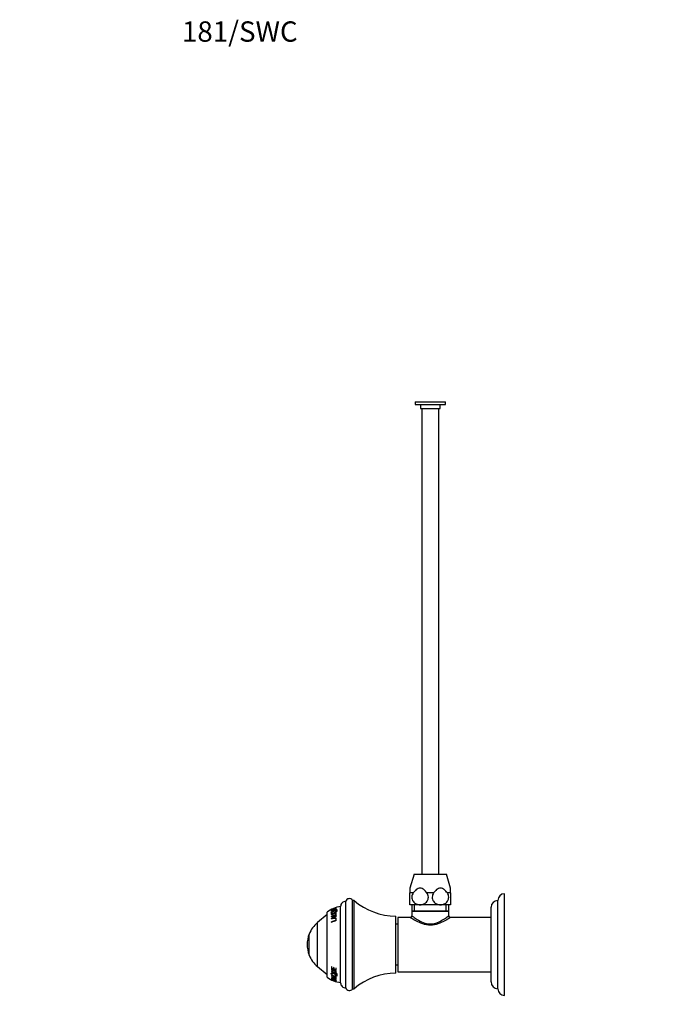
# Paper-space layout 'Layout1' of a CAD drawing. Units: millimetres. Extents: x 0 to 760, y 0 to 1162.
# Drawn here: x 0 to 380, y 582 to 1162 of the extents above; entities that cross this region are included whole.
import ezdxf
from ezdxf import colors
from ezdxf.entities.mleader import LeaderData, LeaderLine
from ezdxf.math import Vec2, Vec3

# ---------------------------------------------------------------- set-up
doc = ezdxf.new("R2010")
doc.units = ezdxf.units.MM
doc.layers.add('DV2_Défaut', color=7, linetype='Continuous')
doc.layers.add('Défaut', color=7, linetype='Continuous')

# ---------------------------------------------------------------- blocks, each defined once
blk = doc.blocks.new('_DOT')
at = {"color": 0}
blk.add_line((0, 0), (-1, 0), dxfattribs=at)
at = {"color": 0, "const_width": 0.333}
blk.add_lwpolyline([(-0.1665, 0, 1), (0.1665, 0, 1)], format="xyb", close=True, dxfattribs=at)
blk = doc.blocks.new('SE1')
at = {"layer": 'DV2_Défaut', "color": 7, "linetype": 'Continuous'}
for p, q in [((233.09, 936.98), (251.09, 936.98)), ((233.09, 936.98), (233.09, 935.48)), ((233.09, 935.48), (251.09, 935.48)), ((236.29, 935.48), (236.29, 932.98)), ((247.89, 932.98), (247.89, 935.48)), ((251.09, 935.48), (251.09, 936.98)), ((236.29, 932.98), (247.89, 932.98)), ((237.09, 932.98), (237.09, 658.48)), ((247.09, 658.48), (247.09, 932.98)), ((232.59, 658.48), (230.09, 650.31)), ((232.59, 658.48), (251.59, 658.48)), ((254.09, 650.31), (251.59, 658.48)), ((230.09, 650.31), (230.09, 647.44)), ((254.09, 647.44), (254.09, 650.31)), ((232.05, 647.44), (230.09, 647.44)), ((230.09, 640.48), (230.09, 647.44)), ((244.05, 647.44), (240.13, 647.44)), ((254.09, 647.44), (252.13, 647.44)), ((254.09, 647.44), (254.09, 640.48)), ((285.89, 586.98), (285.89, 646.98)), ((186.64, 638.58), (186.35, 638.5)), ((186.64, 638.26), (186.64, 638.58)), ((189.19, 594.47), (189.19, 639.49)), ((192.27, 591.47), (192.27, 642.49)), ((196.19, 590.81), (196.19, 643.16)), ((197.19, 642.98), (196.19, 642.98)), ((197.19, 590.98), (197.19, 642.98)), ((236.09, 640.48), (230.09, 640.48)), ((231.24, 640.48), (231.24, 636.98)), ((232.77, 636.98), (232.77, 640.48)), ((248.09, 640.48), (236.09, 640.48)), ((254.09, 640.48), (248.09, 640.48)), ((251.4, 636.98), (251.4, 640.48)), ((252.94, 636.98), (252.94, 640.48)), ((277.89, 594.98), (277.89, 638.98)), ((281.89, 590.98), (281.89, 642.98)), ((181.19, 634.7), (175.56, 629.98)), ((181.19, 597.83), (181.19, 636.13)), ((184.03, 637.65), (183.74, 637.52)), ((183.85, 637.3), (183.74, 637.52)), ((183.74, 637.52), (183.74, 637.23)), ((183.77, 636.98), (183.74, 637.05)), ((183.74, 637.05), (183.74, 636.97)), ((183.78, 636.4), (183.74, 636.49)), ((183.74, 636.49), (183.74, 636.38)), ((183.82, 634.54), (183.74, 634.68)), ((183.74, 634.68), (183.74, 634.51)), ((183.85, 633.4), (183.74, 633.58)), ((183.74, 633.58), (183.74, 633.39)), ((184.05, 637.39), (183.85, 637.3)), ((184, 635.64), (184.11, 635.44)), ((185.02, 637.83), (184.03, 637.44)), ((184.03, 637.44), (184.03, 637.65)), ((184.06, 637.38), (184.03, 637.44)), ((185.31, 638.15), (185.02, 638.04)), ((185.11, 637.82), (185.02, 638.04)), ((185.02, 638.04), (185.02, 637.83)), ((185.04, 637.77), (185.02, 637.83)), ((185.32, 637.89), (185.11, 637.82)), ((186.35, 638.26), (185.31, 637.94)), ((185.31, 637.94), (185.31, 638.15)), ((185.33, 637.87), (185.31, 637.94)), ((185.5, 637.65), (185.47, 637.73)), ((185.61, 633.11), (185.52, 633.29)), ((185.52, 633.29), (185.52, 632.59)), ((185.61, 633.11), (185.61, 632.42)), ((185.81, 633.45), (186.64, 633.89)), ((185.81, 632.6), (185.81, 633.45)), ((186.42, 638.27), (186.35, 638.5)), ((186.35, 638.5), (186.35, 638.26)), ((186.37, 638.19), (186.35, 638.26)), ((186.64, 635.25), (186.35, 635.18)), ((186.42, 634.98), (186.35, 635.18)), ((186.35, 635.18), (186.35, 634.5)), ((186.42, 634.31), (186.35, 634.5)), ((186.47, 637.49), (186.39, 637.72)), ((186.46, 636.39), (186.39, 636.61)), ((186.64, 638.33), (186.42, 638.27)), ((186.64, 635.03), (186.42, 634.98)), ((186.42, 634.98), (186.42, 634.31)), ((186.64, 635.49), (186.64, 635.66)), ((186.64, 634.38), (186.64, 635.25)), ((186.64, 633.89), (186.64, 634.11)), ((186.77, 637.11), (186.7, 637.33)), ((186.7, 637.33), (186.7, 636.61)), ((186.77, 637.11), (186.77, 636.58)), ((186.96, 637.22), (186.89, 637.44)), ((187.08, 636.7), (187.08, 637.42)), ((221.69, 600.23), (221.69, 633.73)), ((222.89, 632.98), (222.89, 600.98)), ((230.26, 632.98), (222.89, 632.98)), ((231.24, 636.98), (252.94, 636.98)), ((231.53, 636.98), (231.24, 636.7)), ((231.24, 636.7), (252.94, 636.7)), ((231.24, 636.7), (231.24, 633.96)), ((252.94, 636.7), (252.65, 636.98)), ((252.94, 633.98), (252.94, 636.7)), ((277.89, 632.98), (253.94, 632.98)), ((175.56, 603.99), (175.56, 629.98)), ((183.85, 632.2), (183.74, 632.37)), ((183.74, 632.37), (183.74, 632.14)), ((183.85, 630.18), (183.74, 630.32)), ((183.74, 630.32), (183.74, 630.06)), ((184.18, 632.24), (184.08, 632.41)), ((185.61, 632.42), (185.52, 632.59)), ((186.64, 632.62), (185.81, 632.6)), ((185.89, 632.43), (185.81, 632.6)), ((186.64, 632.45), (185.89, 632.43)), ((186.64, 632.28), (186.35, 632.2)), ((186.42, 632.03), (186.35, 632.2)), ((186.35, 632.2), (186.35, 631.29)), ((186.42, 631.14), (186.35, 631.29)), ((186.64, 632.09), (186.42, 632.03)), ((186.42, 632.03), (186.42, 631.14)), ((186.64, 632.36), (186.64, 632.62)), ((186.64, 631.12), (186.64, 632.28)), ((222.89, 628.98), (221.69, 628.98)), ((170.69, 610.74), (170.69, 623.23)), ((175.56, 603.99), (181.19, 599.27)), ((184.03, 603.92), (183.74, 604.06)), ((183.74, 604.06), (183.74, 602.89)), ((183.85, 604), (183.85, 603.04)), ((184.03, 603), (184.03, 603.92)), ((221.69, 604.98), (222.89, 604.98)), ((183.85, 603.04), (183.74, 602.89)), ((183.74, 602.34), (183.74, 602.11)), ((183.85, 602.27), (183.74, 602.11)), ((183.74, 601.08), (183.74, 600.87)), ((183.85, 601.04), (183.74, 600.87)), ((183.74, 598.72), (183.74, 598.57)), ((183.81, 598.7), (183.74, 598.57)), ((184.12, 599.97), (184.01, 599.78)), ((185.02, 602.61), (184.03, 603)), ((185.31, 603.34), (185.02, 603.45)), ((185.02, 603.45), (185.02, 602.61)), ((185.11, 602.76), (185.02, 602.61)), ((185.11, 603.41), (185.11, 602.76)), ((185.31, 602.5), (185.31, 603.34)), ((186.35, 602.18), (185.31, 602.5)), ((186.35, 603.14), (186.35, 602.18)), ((186.64, 603.06), (186.35, 603.14)), ((186.42, 602.34), (186.35, 602.18)), ((186.37, 600.5), (186.44, 600.68)), ((186.38, 598.71), (186.46, 598.91)), ((186.42, 603.12), (186.42, 602.34)), ((186.64, 601.86), (186.64, 603.06)), ((186.72, 599.78), (186.7, 599.75)), ((186.7, 599.75), (186.7, 598.73)), ((186.77, 598.93), (186.7, 598.73)), ((186.77, 599.82), (186.77, 598.93)), ((186.96, 598.79), (186.89, 598.58)), ((187.08, 598.64), (187.08, 599.66)), ((222.89, 600.98), (277.89, 600.98)), ((183.74, 597.88), (183.74, 597.76)), ((183.79, 597.86), (183.74, 597.76)), ((183.74, 597.21), (183.74, 597.12)), ((183.78, 597.2), (183.74, 597.12)), ((183.74, 596.53), (183.74, 596.48)), ((183.76, 596.52), (183.74, 596.48)), ((184.12, 597.1), (184.08, 597.02)), ((185.57, 596.76), (185.52, 596.64)), ((185.52, 596.64), (185.52, 596.32)), ((185.61, 596.55), (185.52, 596.32)), ((185.61, 596.75), (185.61, 596.55)), ((185.86, 596.71), (185.81, 596.59)), ((185.81, 596.2), (185.81, 596.59)), ((185.81, 596.59), (186.64, 596.47)), ((186.64, 595.89), (185.81, 596.2)), ((186.64, 597.39), (186.35, 597.46)), ((186.35, 597.46), (186.35, 596.97)), ((186.42, 597.19), (186.35, 596.97)), ((186.64, 595.76), (186.35, 595.84)), ((186.35, 595.84), (186.35, 595.57)), ((186.42, 595.8), (186.35, 595.57)), ((186.42, 597.44), (186.42, 597.19)), ((186.64, 597.59), (186.64, 597.74)), ((186.64, 596.77), (186.64, 597.39)), ((186.64, 596.47), (186.64, 596.6)), ((186.64, 595.79), (186.64, 595.89)), ((186.64, 595.43), (186.64, 595.76)), ((196.19, 590.98), (197.19, 590.98))]:
    blk.add_line(p, q, dxfattribs=at)
for centre, radius, start, end in [((285.89, 642.98), 4, 90, 180), ((190.99, 623.48), 16, 96.45456, 127.76434), ((192.19, 639.49), 3, 88.48798, 180), ((194.38, 641.9), 2.2, 34.93766, 164.2435), ((222.23, 672.23), 38.5, 229.4327, 269.19914), ((281.89, 638.98), 4, 90.01747, 180), ((190.81, 621.88), 16.9, 104.28636, 114.73849), ((190.74, 621.7), 16.87, 108.21213, 114.54234), ((190.92, 618.3), 17.88, 103.86559, 113.69994), ((190.8, 618.5), 17.5, 103.76836, 113.8181), ((190.79, 617.72), 17.36, 104.82908, 113.97448), ((190.8, 617.52), 17.37, 103.87658, 114.01013), ((195.69, 615.74), 20.48, 116.23946, 125.72107), ((201.63, 605.4), 32.21, 120.01661, 123.0329), ((195.64, 615.85), 20.16, 119.17185, 120.11553), ((195.64, 615.85), 20.16, 116.29846, 118.50979), ((230.24, 633.97), 0.991, 271.16574, 359.19297), ((253.9, 633.95), 0.987, 177.51655, 266.64253), ((186.52, 616.92), 17.04, 130, 158.29108), ((186.2, 618.57), 13.79, 88.17999, 100.29029), ((190.8, 615.32), 16.58, 105.56836, 115.20146), ((190.81, 615.11), 16.54, 104.61837, 115.33006), ((195.64, 615.85), 20.16, 124.92733, 125.78528), ((190.8, 615.43), 16.3, 105.58862, 115.23514), ((186.01, 622.94), 9.66, 92.89323, 101.54577), ((186.3, 620.94), 11.5, 93.46854, 100.61375), ((186.37, 616.98), 16.88, 158.29108, 201.70892), ((186.52, 617.04), 17.04, 201.70892, 230), ((190.8, 618.33), 16.99, 245.42357, 255.81618), ((190.73, 617.78), 16.95, 245.61739, 251.91345), ((190.69, 614.54), 17.27, 246.25862, 256.43204), ((190.79, 614.69), 17.59, 246.33925, 256.3306), ((190.8, 618.22), 16.7, 245.39545, 255.80285), ((222.23, 561.74), 38.5, 90.80086, 130.5673), ((190.99, 610.48), 16, 232.23566, 263.54544), ((190.78, 613.84), 17.44, 246.18333, 255.27645), ((190.8, 613.72), 17.46, 246.1482, 256.22313), ((188.04, 610.43), 13.9, 251.9527, 264.2052), ((192.75, 613.03), 18.29, 240.46239, 250.4689), ((190.79, 611.63), 16.66, 244.96252, 254.5421), ((190.8, 611.52), 16.62, 244.83496, 255.48644), ((191.56, 610.79), 15.68, 241.49657, 247.35551), ((187.59, 607.71), 11.26, 251.79906, 259.39937), ((192.73, 613), 18.01, 246.58952, 247.40489), ((190.8, 613.68), 17.19, 255.10882, 256.22823), ((190.81, 611.51), 16.36, 254.38486, 255.05337), ((192.19, 594.47), 3, 180, 271.51202), ((281.89, 594.98), 4, 180, 269.98253), ((194.38, 592.07), 2.2, 195.7565, 325.06234), ((285.89, 590.98), 4, 180, 270)]:
    blk.add_arc(centre, radius, start, end, dxfattribs=at)
for points, knots in [([(240.13, 647.44), (239.6, 648.16), (239.03, 648.84), (237.69, 649.92), (236.91, 650.31), (235.26, 650.3), (234.49, 649.92), (233.14, 648.84), (232.57, 648.16), (232.05, 647.44)], [0, 0, 0, 0, 0.25, 0.25, 0.5, 0.5, 0.75, 0.75, 1, 1, 1, 1]), ([(252.13, 647.44), (251.6, 648.16), (251.03, 648.84), (249.69, 649.92), (248.91, 650.31), (247.26, 650.3), (246.49, 649.92), (245.14, 648.84), (244.57, 648.16), (244.05, 647.44)], [0, 0, 0, 0, 0.25, 0.25, 0.5, 0.5, 0.75, 0.75, 1, 1, 1, 1]), ([(232.05, 647.44), (231.54, 646.75), (231.24, 645.9), (231.21, 644.1), (231.5, 643.23), (232.46, 641.83), (233.11, 641.32), (234.55, 640.64), (235.32, 640.48), (236.09, 640.48)], [0, 0, 0, 0, 0.25, 0.25, 0.5, 0.5, 0.75, 0.75, 1, 1, 1, 1]), ([(236.09, 640.48), (236.86, 640.48), (237.63, 640.64), (239.05, 641.31), (239.71, 641.82), (240.68, 643.22), (240.96, 644.09), (240.94, 645.89), (240.63, 646.75), (240.13, 647.44)], [0, 0, 0, 0, 0.25, 0.25, 0.5, 0.5, 0.75, 0.75, 1, 1, 1, 1]), ([(244.05, 647.44), (243.54, 646.75), (243.24, 645.9), (243.21, 644.1), (243.5, 643.23), (244.46, 641.83), (245.11, 641.32), (246.55, 640.64), (247.32, 640.48), (248.09, 640.48)], [0, 0, 0, 0, 0.25, 0.25, 0.5, 0.5, 0.75, 0.75, 1, 1, 1, 1]), ([(248.09, 640.48), (248.86, 640.48), (249.63, 640.64), (251.05, 641.31), (251.71, 641.82), (252.68, 643.22), (252.96, 644.09), (252.94, 645.89), (252.63, 646.75), (252.13, 647.44)], [0, 0, 0, 0, 0.25, 0.25, 0.5, 0.5, 0.75, 0.75, 1, 1, 1, 1]), ([(185.14, 636.73), (184.76, 636.6), (184.39, 636.42), (183.96, 636.09), (183.84, 635.97), (183.7, 635.76), (183.68, 635.66), (183.71, 635.4), (183.89, 635.31), (184.48, 635.32), (184.85, 635.42), (185.59, 635.67), (185.98, 635.84), (186.55, 636.24), (186.7, 636.47), (186.67, 636.81), (186.49, 636.93), (185.89, 636.95), (185.51, 636.86), (185.14, 636.73)], [0, 0, 0, 0, 0.125, 0.125, 0.1875, 0.1875, 0.25, 0.25, 0.375, 0.375, 0.5, 0.5, 0.625, 0.625, 0.75, 0.75, 0.875, 0.875, 1, 1, 1, 1]), ([(183.74, 636.38), (184.16, 636.57), (184.59, 636.74), (185.24, 636.97), (185.46, 637.04), (185.91, 637.19), (186.15, 637.28), (186.54, 637.49), (186.65, 637.6), (186.71, 637.77), (186.69, 637.85), (186.52, 637.93), (186.34, 637.94), (185.93, 637.87), (185.7, 637.81), (185.47, 637.73)], [0, 0, 0, 0, 0.25, 0.25, 0.375, 0.375, 0.5, 0.5, 0.625, 0.625, 0.75, 0.75, 0.875, 0.875, 1, 1, 1, 1]), ([(183.74, 636.97), (184.23, 637.19), (184.74, 637.39), (185.51, 637.66), (185.79, 637.75), (186.14, 637.81), (186.24, 637.81), (186.37, 637.77), (186.4, 637.74), (186.4, 637.65), (186.38, 637.6), (186.25, 637.48), (186.14, 637.42), (185.77, 637.25), (185.5, 637.17), (184.73, 636.91), (184.23, 636.71), (183.74, 636.49)], [0, 0, 0, 0, 0.25, 0.25, 0.375, 0.375, 0.4375, 0.4375, 0.5, 0.5, 0.5625, 0.5625, 0.625, 0.625, 0.75, 0.75, 1, 1, 1, 1]), ([(183.99, 635.79), (183.96, 635.76), (183.93, 635.73), (183.83, 635.59), (183.8, 635.49), (183.8, 635.4)], [0, 0, 0, 0, 0.222815, 0.222815, 1, 1, 1, 1]), ([(185.16, 636.61), (185.46, 636.71), (185.76, 636.78), (186.24, 636.78), (186.39, 636.69), (186.41, 636.42), (186.27, 636.24), (185.79, 635.93), (185.49, 635.8), (184.91, 635.61), (184.62, 635.53), (184.15, 635.51), (183.99, 635.58), (183.97, 635.85), (184.1, 636.04), (184.58, 636.38), (184.87, 636.51), (185.16, 636.61)], [0, 0, 0, 0, 0.125, 0.125, 0.25, 0.25, 0.375, 0.375, 0.5, 0.5, 0.625, 0.625, 0.75, 0.75, 0.875, 0.875, 1, 1, 1, 1]), ([(186.69, 636.57), (186.61, 636.65), (186.49, 636.7), (186.31, 636.72), (186.3, 636.72), (186.3, 636.72)], [0, 0, 0, 0, 0.978442, 0.978442, 1, 1, 1, 1]), ([(186.9, 637.44), (186.87, 637.44), (186.85, 637.43), (186.8, 637.41), (186.78, 637.4), (186.73, 637.37), (186.7, 637.35), (186.7, 637.33)], [0, 0, 0, 0, 0.25, 0.25, 0.5, 0.5, 1, 1, 1, 1]), ([(186.7, 636.61), (186.7, 636.59), (186.73, 636.58), (186.8, 636.56), (186.84, 636.57), (186.89, 636.58)], [0, 0, 0, 0, 0.5, 0.5, 1, 1, 1, 1]), ([(186.96, 637.22), (186.94, 637.21), (186.91, 637.2), (186.87, 637.19), (186.85, 637.18), (186.79, 637.15), (186.77, 637.12), (186.77, 637.11)], [0, 0, 0, 0, 0.25, 0.25, 0.5, 0.5, 1, 1, 1, 1]), ([(186.89, 636.58), (186.92, 636.58), (186.94, 636.59), (186.99, 636.61), (187.01, 636.62), (187.06, 636.65), (187.08, 636.68), (187.08, 636.7)], [0, 0, 0, 0, 0.25, 0.25, 0.5, 0.5, 1, 1, 1, 1]), ([(187.08, 637.42), (187.08, 637.44), (187.06, 637.45), (186.99, 637.46), (186.95, 637.45), (186.9, 637.44)], [0, 0, 0, 0, 0.5, 0.5, 1, 1, 1, 1]), ([(253.94, 632.98), (253.94, 632.98), (253.85, 632.92), (253.51, 632.71), (253.26, 632.54), (252.31, 631.95), (251.4, 631.4), (249.25, 630.26), (248.01, 629.68), (245.91, 628.99), (245.18, 628.8), (243.68, 628.53), (242.89, 628.46), (240.56, 628.45), (239.01, 628.75), (236.21, 629.66), (234.96, 630.25), (232.79, 631.38), (231.9, 631.93), (230.61, 632.73), (230.24, 632.98), (230.24, 632.98), (230.24, 632.98), (230.24, 632.98)], [0, 0, 0, 0, 0.062424, 0.062424, 0.124849, 0.124849, 0.249697, 0.249697, 0.374546, 0.374546, 0.436971, 0.436971, 0.499395, 0.499395, 0.624244, 0.624244, 0.749092, 0.749092, 0.873941, 0.873941, 0.99879, 0.99879, 1, 1, 1, 1]), ([(231.24, 633.98), (231.23, 633.98), (231.55, 633.74), (232.67, 632.92), (233.48, 632.35), (235.4, 631.16), (236.55, 630.53), (239.1, 629.53), (240.57, 629.17), (243.58, 629.17), (245.04, 629.52), (247.62, 630.52), (248.76, 631.16), (250.69, 632.35), (251.49, 632.91), (252.62, 633.73), (252.94, 633.98), (252.94, 633.98)], [0, 0, 0, 0, 0.124746, 0.124746, 0.249782, 0.249782, 0.374819, 0.374819, 0.499855, 0.499855, 0.624891, 0.624891, 0.749927, 0.749927, 0.874964, 0.874964, 1, 1, 1, 1]), ([(185.14, 599.98), (184.76, 600.11), (184.39, 600.19), (183.96, 600.14), (183.84, 600.09), (183.7, 599.94), (183.68, 599.84), (183.71, 599.49), (183.89, 599.22), (184.48, 598.74), (184.85, 598.56), (185.59, 598.31), (185.98, 598.25), (186.55, 598.36), (186.7, 598.54), (186.67, 598.99), (186.49, 599.26), (185.89, 599.7), (185.51, 599.86), (185.14, 599.98)], [0, 0, 0, 0, 0.125, 0.125, 0.1875, 0.1875, 0.25, 0.25, 0.375, 0.375, 0.5, 0.5, 0.625, 0.625, 0.75, 0.75, 0.875, 0.875, 1, 1, 1, 1]), ([(183.74, 602.11), (184.23, 601.88), (184.74, 601.68), (185.51, 601.42), (185.79, 601.35), (186.14, 601.13), (186.24, 601.04), (186.37, 600.85), (186.4, 600.75), (186.4, 600.56), (186.38, 600.48), (186.25, 600.34), (186.14, 600.31), (185.77, 600.31), (185.5, 600.4), (184.73, 600.66), (184.23, 600.86), (183.74, 601.08)], [0, 0, 0, 0, 0.25, 0.25, 0.375, 0.375, 0.4375, 0.4375, 0.5, 0.5, 0.5625, 0.5625, 0.625, 0.625, 0.75, 0.75, 1, 1, 1, 1]), ([(183.74, 600.87), (184.16, 600.68), (184.59, 600.51), (185.24, 600.28), (185.46, 600.21), (185.91, 600.09), (186.15, 600.05), (186.54, 600.14), (186.65, 600.27), (186.71, 600.57), (186.69, 600.74), (186.52, 601.09), (186.34, 601.25), (185.93, 601.5), (185.7, 601.59), (185.47, 601.66)], [0, 0, 0, 0, 0.25, 0.25, 0.375, 0.375, 0.5, 0.5, 0.625, 0.625, 0.75, 0.75, 0.875, 0.875, 1, 1, 1, 1]), ([(183.85, 602.27), (184.34, 602.05), (184.83, 601.85), (185.6, 601.59), (185.87, 601.51), (186.22, 601.3), (186.32, 601.21), (186.45, 601.02), (186.47, 600.92), (186.47, 600.78), (186.46, 600.73), (186.44, 600.68)], [0, 0, 0, 0, 0.465353, 0.465353, 0.69803, 0.69803, 0.814369, 0.814369, 0.930707, 0.930707, 1, 1, 1, 1]), ([(185.16, 599.77), (185.46, 599.68), (185.76, 599.55), (186.24, 599.22), (186.39, 599), (186.41, 598.65), (186.27, 598.52), (185.79, 598.46), (185.49, 598.52), (184.91, 598.71), (184.62, 598.85), (184.15, 599.22), (183.99, 599.44), (183.97, 599.79), (184.1, 599.92), (184.58, 599.95), (184.87, 599.87), (185.16, 599.77)], [0, 0, 0, 0, 0.125, 0.125, 0.25, 0.25, 0.375, 0.375, 0.5, 0.5, 0.625, 0.625, 0.75, 0.75, 0.875, 0.875, 1, 1, 1, 1]), ([(184.13, 599.97), (184.18, 600.05), (184.29, 600.11), (184.54, 600.12), (184.64, 600.11), (184.76, 600.09)], [0, 0, 0, 0, 0.609177, 0.609177, 1, 1, 1, 1]), ([(185.76, 600.33), (185.77, 600.33), (185.79, 600.33), (186.03, 600.27), (186.26, 600.24), (186.5, 600.3), (186.54, 600.32), (186.58, 600.35)], [0, 0, 0, 0, 0.054446, 0.054446, 0.788394, 0.788394, 1, 1, 1, 1]), ([(186.01, 598.49), (186.11, 598.49), (186.2, 598.49), (186.44, 598.52), (186.56, 598.57), (186.66, 598.66), (186.67, 598.68), (186.68, 598.69)], [0, 0, 0, 0, 0.331411, 0.331411, 0.899054, 0.899054, 1, 1, 1, 1]), ([(186.27, 599.42), (186.39, 599.29), (186.46, 599.15), (186.47, 598.99), (186.46, 598.95), (186.45, 598.91)], [0, 0, 0, 0, 0.739974, 0.739974, 1, 1, 1, 1]), ([(186.9, 599.82), (186.87, 599.82), (186.85, 599.83), (186.8, 599.83), (186.78, 599.83), (186.73, 599.81), (186.7, 599.78), (186.7, 599.75)], [0, 0, 0, 0, 0.25, 0.25, 0.5, 0.5, 1, 1, 1, 1]), ([(186.7, 598.73), (186.7, 598.7), (186.73, 598.67), (186.8, 598.62), (186.84, 598.59), (186.89, 598.58)], [0, 0, 0, 0, 0.5, 0.5, 1, 1, 1, 1]), ([(186.77, 598.93), (186.77, 598.9), (186.79, 598.87), (186.85, 598.83), (186.87, 598.82), (186.91, 598.8), (186.93, 598.79), (186.96, 598.79)], [0, 0, 0, 0, 0.5, 0.5, 0.75, 0.75, 1, 1, 1, 1]), ([(186.89, 598.58), (186.92, 598.58), (186.94, 598.57), (186.99, 598.57), (187.01, 598.57), (187.06, 598.59), (187.08, 598.61), (187.08, 598.64)], [0, 0, 0, 0, 0.25, 0.25, 0.5, 0.5, 1, 1, 1, 1]), ([(187.08, 599.66), (187.08, 599.7), (187.06, 599.73), (186.99, 599.79), (186.95, 599.81), (186.9, 599.82)], [0, 0, 0, 0, 0.5, 0.5, 1, 1, 1, 1]), ([(186.96, 598.79), (186.98, 598.78), (187.01, 598.78), (187.05, 598.78), (187.07, 598.78), (187.1, 598.79), (187.12, 598.79), (187.12, 598.8)], [0, 0, 0, 0, 0.35583, 0.35583, 0.711661, 0.711661, 1, 1, 1, 1])]:
    blk.add_open_spline(points, degree=3, knots=knots, dxfattribs=at)
for points in [[(186.66, 637.67), (186.6, 637.69), (186.52, 637.7), (186.41, 637.7)], [(183.81, 600.05), (183.8, 600.02), (183.8, 599.98), (183.8, 599.95)], [(183.8, 599.95), (183.8, 599.79), (183.88, 599.6), (184.03, 599.42)]]:
    blk.add_open_spline(points, degree=3, dxfattribs=at)

psp = doc.layouts.get("Layout1")

# ---------------------------------------------------------------- block references
at = {"layer": 'Défaut'}
psp.add_blockref('SE1', (0, 0), dxfattribs=at)

# ---------------------------------------------------------------- leaders
at = {"layer": 'Défaut', "color": 7, "linetype": 'Continuous'}
ml = psp.add_multileader_mtext('Standard', dxfattribs=at)
ml.set_content('{\\pxsm0.9;\\fArial|b1||i0||c0|p34;\\W1.;181/SWC\\P}', color=256)
ml.set_leader_properties()
ml.set_arrow_properties(name='DOT')
ml.build(insert=Vec2(0, 0))
ml.multileader.update_dxf_attribs({"leader_type": 0, "dogleg_length": 0, "arrow_head_size": 12})
ctx = ml.context
ctx.base_point, ctx.char_height, ctx.arrow_head_size, ctx.landing_gap_size = Vec3(91.44, 1155.19), 12, 12, 4.2
notes = []
notes.append((ctx, [(0, (0, 0, 0), (0, 0), (1, 0), 1, [])]))
ctx.mtext.insert = Vec3(95.64, 1161.31)
ml = psp.add_multileader_mtext('Standard', dxfattribs=at)
ml.set_content('{\\pxsm0.9;\\fSolid Edge ISO|b1||i0||c0|p34;\\W1.;24/03/2014\\P}', color=256)
ml.set_leader_properties()
ml.set_arrow_properties(name='DOT')
ml.build(insert=Vec2(0, 0))
ml.multileader.update_dxf_attribs({"leader_type": 0, "dogleg_length": 0, "arrow_head_size": 12})
ctx = ml.context
ctx.base_point, ctx.char_height, ctx.arrow_head_size, ctx.landing_gap_size = Vec3(670.38, 1154.95), 12, 12, 4.2
notes.append((ctx, [(0, (0, 0, 0), (0, 0), (1, 0), 1, [])]))
ctx.mtext.insert = Vec3(674.58, 1161.07)
for ctx, leaders in notes:
    for number, flags, end, landing, length, lines in leaders:
        leader = LeaderData()
        leader.index, (leader.has_last_leader_line, leader.has_dogleg_vector, leader.attachment_direction) = number, flags
        leader.last_leader_point, leader.dogleg_vector, leader.dogleg_length = Vec3(end), Vec3(landing), length
        for number, points, colour, breaks in lines:
            line = LeaderLine()
            line.index, line.vertices, line.color, line.breaks = number, Vec3.list(points), colors.encode_raw_color(colour), breaks
            leader.lines.append(line)
        ctx.leaders.append(leader)

doc.saveas('drawing.dxf')
